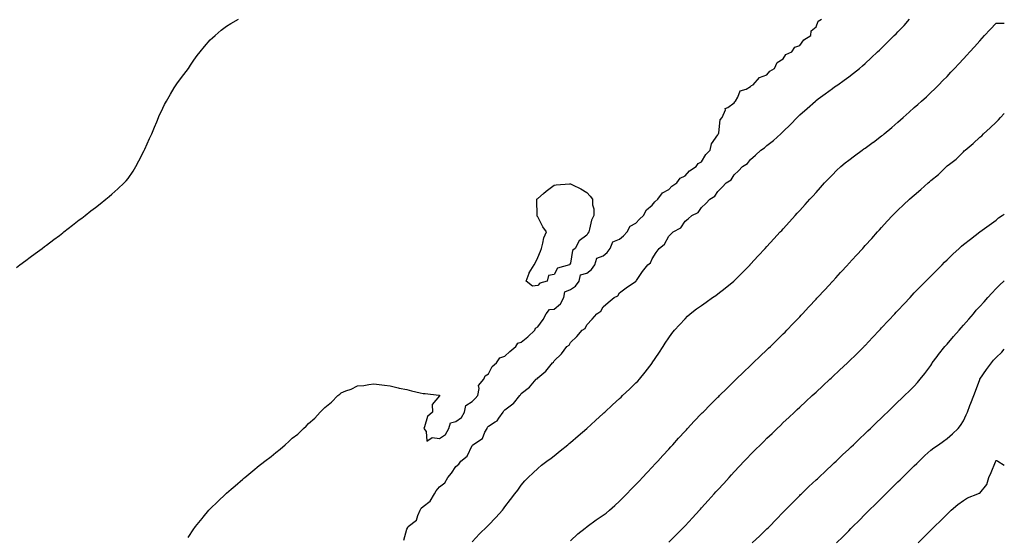
# Model space of a CAD drawing. Units: inches. Extents: x 884003 to 886643, y 7361258 to 7363898.
# Drawn here: x 886042 to 886643, y 7361765 to 7362082 of the extents above; entities that cross this region are included whole.
import ezdxf

# ---------------------------------------------------------------- set-up
doc = ezdxf.new("R2010")
doc.units = ezdxf.units.IN
doc.header["$MEASUREMENT"] = 0
doc.layers.add('Contour_88407361', color=7, linetype='Continuous', true_color=0xac01bb)

msp = doc.modelspace()

# ---------------------------------------------------------------- linework, layer by layer
at = {"layer": 'Contour_88407361'}
for points in [[(886039.66, 7361930.31, 3393), (886041.83, 7361931.92, 3393), (886045.38, 7361934.59, 3393), (886048.05, 7361936.52, 3393), (886051.15, 7361938.82, 3393), (886055.35, 7361941.92, 3393), (886056.9, 7361943.07, 3393), (886058.05, 7361943.88, 3393), (886062.66, 7361947.31, 3393), (886065.97, 7361949.84, 3393), (886068.05, 7361951.42, 3393), (886068.33, 7361951.64, 3393), (886068.69, 7361951.92, 3393), (886073.9, 7361956.07, 3393), (886078.05, 7361959.29, 3393), (886079.56, 7361960.41, 3393), (886081.61, 7361961.92, 3393), (886085.18, 7361964.79, 3393), (886088.05, 7361966.97, 3393), (886090.79, 7361969.18, 3393), (886094.27, 7361971.92, 3393), (886096.32, 7361973.65, 3393), (886098.05, 7361975.1, 3393), (886101.62, 7361978.35, 3393), (886105.46, 7361981.92, 3393), (886106.74, 7361983.23, 3393), (886108.05, 7361984.65, 3393), (886110.91, 7361989.06, 3393), (886112.64, 7361991.92, 3393), (886114.54, 7361995.43, 3393), (886117.42, 7362001.3, 3393), (886117.74, 7362001.92, 3393), (886117.84, 7362002.13, 3393), (886118.05, 7362002.56, 3393), (886121.01, 7362008.96, 3393), (886122.35, 7362011.92, 3393), (886124.04, 7362015.93, 3393), (886125.37, 7362019.24, 3393), (886126.44, 7362021.92, 3393), (886126.93, 7362023.04, 3393), (886128.05, 7362025.41, 3393), (886130.16, 7362029.81, 3393), (886131.3, 7362031.92, 3393), (886133.76, 7362036.21, 3393), (886136.09, 7362039.96, 3393), (886137.29, 7362041.92, 3393), (886137.6, 7362042.37, 3393), (886138.05, 7362042.99, 3393), (886141.88, 7362048.09, 3393), (886144.81, 7362051.92, 3393), (886146.05, 7362053.92, 3393), (886148.05, 7362056.92, 3393), (886150.19, 7362059.78, 3393), (886151.92, 7362061.92, 3393), (886154.62, 7362065.35, 3393), (886158.05, 7362069.32, 3393), (886159.4, 7362070.57, 3393), (886160.99, 7362071.92, 3393), (886164.67, 7362075.3, 3393), (886168.05, 7362077.77, 3393), (886170.55, 7362079.42, 3393), (886175.28, 7362081.92, 3393)], [(886144.67, 7361765.3, 3392), (886148.05, 7361770.56, 3392), (886148.62, 7361771.35, 3392), (886149.05, 7361771.92, 3392), (886153.13, 7361776.84, 3392), (886153.84, 7361777.71, 3392), (886157.31, 7361781.92, 3392), (886157.67, 7361782.3, 3392), (886158.05, 7361782.7, 3392), (886162.77, 7361787.2, 3392), (886167.59, 7361791.92, 3392), (886167.84, 7361792.13, 3392), (886168.05, 7361792.34, 3392), (886170.86, 7361794.73, 3392), (886173.23, 7361796.74, 3392), (886178.05, 7361800.97, 3392), (886178.58, 7361801.39, 3392), (886179.23, 7361801.92, 3392), (886184.09, 7361805.88, 3392), (886188.05, 7361809.33, 3392), (886189.56, 7361810.41, 3392), (886191.47, 7361811.92, 3392), (886195.18, 7361814.79, 3392), (886198.05, 7361817.24, 3392), (886200.73, 7361819.24, 3392), (886203.77, 7361821.92, 3392), (886206.06, 7361823.91, 3392), (886208.05, 7361825.9, 3392), (886211.5, 7361828.47, 3392), (886215.04, 7361831.92, 3392), (886216.64, 7361833.33, 3392), (886218.05, 7361834.89, 3392), (886221.86, 7361838.11, 3392), (886225.28, 7361841.92, 3392), (886226.73, 7361843.24, 3392), (886228.05, 7361844.69, 3392), (886232.1, 7361847.87, 3392), (886236.08, 7361851.92, 3392), (886237.16, 7361852.81, 3392), (886238.05, 7361853.61, 3392), (886240.89, 7361854.76, 3392), (886244.08, 7361855.89, 3392), (886248.05, 7361857.86, 3392), (886251.78, 7361858.19, 3392), (886254.9, 7361858.77, 3392), (886258.05, 7361859.18, 3392), (886261.2, 7361858.77, 3392), (886264.44, 7361858.31, 3392), (886268.05, 7361857.85, 3392), (886272.76, 7361856.63, 3392), (886273.43, 7361856.54, 3392), (886278.05, 7361855.58, 3392), (886281, 7361854.87, 3392), (886286.32, 7361853.65, 3392), (886288.05, 7361853.28, 3392), (886289.32, 7361853.19, 3392), (886297.7, 7361852.27, 3392), (886298.05, 7361852.23, 3392), (886298.18, 7361852.05, 3392), (886298.19, 7361851.92, 3392), (886298.1, 7361851.87, 3392), (886298.05, 7361851.71, 3392), (886293.55, 7361846.42, 3392), (886293.75, 7361841.92, 3392), (886290.83, 7361839.14, 3392), (886288.92, 7361832.79, 3392), (886288.49, 7361831.92, 3392), (886289.99, 7361829.98, 3392), (886290.32, 7361824.19, 3392), (886293.59, 7361826.38, 3392), (886298.05, 7361825.68, 3392), (886301.71, 7361828.26, 3392), (886303.69, 7361831.92, 3392), (886304.72, 7361835.25, 3392), (886308.05, 7361836.02, 3392), (886311.46, 7361838.51, 3392), (886313.4, 7361841.92, 3392), (886314.09, 7361845.88, 3392), (886318.05, 7361848.29, 3392), (886319.87, 7361850.1, 3392), (886321.43, 7361851.92, 3392), (886322.34, 7361856.21, 3392), (886321.8, 7361858.17, 3392), (886325.14, 7361861.92, 3392), (886325.95, 7361864.02, 3392), (886328.05, 7361865.26, 3392), (886330.16, 7361869.81, 3392), (886332.87, 7361871.92, 3392), (886334.95, 7361875.02, 3392), (886338.05, 7361876.08, 3392), (886341.04, 7361878.93, 3392), (886344.75, 7361881.92, 3392), (886345.96, 7361884.01, 3392), (886348.05, 7361884.52, 3392), (886352.05, 7361887.92, 3392), (886356.2, 7361891.92, 3392), (886356.75, 7361893.22, 3392), (886358.05, 7361893.9, 3392), (886361.45, 7361898.52, 3392), (886363.25, 7361901.92, 3392), (886365.31, 7361904.66, 3392), (886368.05, 7361904.81, 3392), (886372.04, 7361907.93, 3392), (886373.99, 7361911.92, 3392), (886374.52, 7361915.45, 3392), (886378.05, 7361916.74, 3392), (886381.09, 7361918.88, 3392), (886383.4, 7361921.92, 3392), (886384.25, 7361925.72, 3392), (886388.05, 7361926.67, 3392), (886390.94, 7361929.03, 3392), (886393.03, 7361931.92, 3392), (886394.11, 7361935.86, 3392), (886398.05, 7361937.27, 3392), (886400.51, 7361939.46, 3392), (886402.38, 7361941.92, 3392), (886403.97, 7361946, 3392), (886408.05, 7361947.64, 3392), (886410.38, 7361949.59, 3392), (886412.76, 7361951.92, 3392), (886414.56, 7361955.41, 3392), (886418.05, 7361957.24, 3392), (886420.27, 7361959.7, 3392), (886422.61, 7361961.92, 3392), (886424.42, 7361965.55, 3392), (886428.05, 7361968.34, 3392), (886429.61, 7361970.36, 3392), (886431.4, 7361971.92, 3392), (886434.19, 7361975.78, 3392), (886438.05, 7361977.92, 3392), (886440.05, 7361979.92, 3392), (886443.09, 7361981.92, 3392), (886445.1, 7361984.87, 3392), (886448.05, 7361986.2, 3392), (886450.7, 7361989.27, 3392), (886454.9, 7361991.92, 3392), (886456.12, 7361993.85, 3392), (886458.05, 7361994.86, 3392), (886460.72, 7361999.25, 3392), (886463.33, 7362001.92, 3392), (886464.15, 7362005.82, 3392), (886468.05, 7362011.24, 3392), (886468.26, 7362011.71, 3392), (886468.43, 7362011.92, 3392), (886468.66, 7362012.53, 3392), (886469.44, 7362020.53, 3392), (886470.8, 7362021.92, 3392), (886472.64, 7362026.51, 3392), (886472.63, 7362027.34, 3392), (886474.22, 7362028.09, 3392), (886478.05, 7362030.92, 3392), (886478.43, 7362031.54, 3392), (886478.94, 7362031.92, 3392), (886480.36, 7362034.23, 3392), (886481.7, 7362038.27, 3392), (886485.38, 7362039.25, 3392), (886488.05, 7362040.76, 3392), (886488.57, 7362041.4, 3392), (886489.64, 7362041.92, 3392), (886493.58, 7362046.39, 3392), (886498.05, 7362047.87, 3392), (886499.85, 7362050.12, 3392), (886502.59, 7362051.92, 3392), (886504.38, 7362055.59, 3392), (886508.05, 7362057.76, 3392), (886509.68, 7362060.29, 3392), (886513.19, 7362061.92, 3392), (886515.04, 7362064.93, 3392), (886518.05, 7362065.93, 3392), (886520.57, 7362069.4, 3392), (886524.81, 7362071.92, 3392), (886525.09, 7362074.88, 3392), (886528.05, 7362077.38, 3392), (886529.3, 7362080.67, 3392), (886531.3, 7362081.92, 3392)], [(886276.27, 7361763.7, 3391), (886278.05, 7361770.25, 3391), (886278.66, 7361771.31, 3391), (886278.98, 7361771.92, 3391), (886284.1, 7361775.87, 3391), (886284.79, 7361778.66, 3391), (886286.36, 7361781.92, 3391), (886286.84, 7361783.13, 3391), (886288.05, 7361784.23, 3391), (886292.44, 7361787.53, 3391), (886295.02, 7361791.92, 3391), (886296.14, 7361793.83, 3391), (886298.05, 7361796.16, 3391), (886301.25, 7361798.72, 3391), (886303.2, 7361801.92, 3391), (886305.47, 7361804.5, 3391), (886308.05, 7361808.59, 3391), (886309.87, 7361810.1, 3391), (886311.17, 7361811.92, 3391), (886315.05, 7361814.92, 3391), (886318.05, 7361821.43, 3391), (886318.29, 7361821.68, 3391), (886318.48, 7361821.92, 3391), (886324.27, 7361825.7, 3391), (886325.82, 7361829.69, 3391), (886327.11, 7361831.92, 3391), (886327.4, 7361832.57, 3391), (886328.05, 7361833.19, 3391), (886332.03, 7361835.9, 3391), (886333.35, 7361836.62, 3391), (886334.28, 7361838.15, 3391), (886337.02, 7361841.92, 3391), (886337.42, 7361842.55, 3391), (886338.05, 7361843.28, 3391), (886342.96, 7361846.83, 3391), (886343.07, 7361846.9, 3391), (886343.18, 7361847.05, 3391), (886347.08, 7361851.92, 3391), (886347.54, 7361852.43, 3391), (886348.05, 7361853.13, 3391), (886352.94, 7361857.03, 3391), (886357.16, 7361861.92, 3391), (886357.68, 7361862.29, 3391), (886358.05, 7361862.81, 3391), (886363.03, 7361866.94, 3391), (886367.01, 7361871.92, 3391), (886367.61, 7361872.36, 3391), (886368.05, 7361873.17, 3391), (886372.55, 7361877.42, 3391), (886375.94, 7361881.92, 3391), (886377.2, 7361882.77, 3391), (886378.05, 7361884.44, 3391), (886381.92, 7361888.05, 3391), (886385.11, 7361891.92, 3391), (886386.95, 7361893.02, 3391), (886388.05, 7361895.22, 3391), (886391.38, 7361898.59, 3391), (886394.07, 7361901.92, 3391), (886396.51, 7361903.46, 3391), (886398.05, 7361906.29, 3391), (886401.07, 7361908.9, 3391), (886404.75, 7361911.92, 3391), (886406.97, 7361913, 3391), (886408.05, 7361914.73, 3391), (886412.1, 7361917.87, 3391), (886417.75, 7361921.62, 3391), (886418.05, 7361921.82, 3391), (886418.16, 7361921.92, 3391), (886418.39, 7361922.26, 3391), (886422.09, 7361927.88, 3391), (886425.29, 7361931.92, 3391), (886426.96, 7361933.01, 3391), (886428.05, 7361935.57, 3391), (886430.48, 7361939.49, 3391), (886432.21, 7361941.92, 3391), (886435.57, 7361944.4, 3391), (886438.05, 7361949.39, 3391), (886439.35, 7361950.62, 3391), (886440.76, 7361951.92, 3391), (886445.52, 7361954.45, 3391), (886448.05, 7361958.46, 3391), (886449.97, 7361960, 3391), (886452.24, 7361961.92, 3391), (886456.12, 7361963.85, 3391), (886458.05, 7361966.85, 3391), (886460.65, 7361969.32, 3391), (886463.2, 7361971.92, 3391), (886466.25, 7361973.72, 3391), (886468.05, 7361976.6, 3391), (886470.72, 7361979.25, 3391), (886473.21, 7361981.92, 3391), (886476.12, 7361983.85, 3391), (886478.05, 7361986.79, 3391), (886480.67, 7361989.3, 3391), (886483.19, 7361991.92, 3391), (886486.12, 7361993.85, 3391), (886488.05, 7361996.29, 3391), (886491.06, 7361998.91, 3391), (886494.23, 7362001.92, 3391), (886496.57, 7362003.4, 3391), (886498.05, 7362004.8, 3391), (886502.04, 7362007.93, 3391), (886506.45, 7362011.92, 3391), (886507.33, 7362012.64, 3391), (886508.05, 7362013.41, 3391), (886512.41, 7362017.56, 3391), (886516.56, 7362021.92, 3391), (886517.35, 7362022.62, 3391), (886518.05, 7362023.55, 3391), (886522.57, 7362027.4, 3391), (886527.64, 7362031.92, 3391), (886527.88, 7362032.09, 3391), (886528.05, 7362032.28, 3391), (886529.4, 7362033.27, 3391), (886533.63, 7362036.34, 3391), (886538.05, 7362039.63, 3391), (886539.39, 7362040.58, 3391), (886541.26, 7362041.92, 3391), (886545.23, 7362044.74, 3391), (886548.05, 7362046.77, 3391), (886550.95, 7362049.02, 3391), (886554.53, 7362051.92, 3391), (886556.46, 7362053.51, 3391), (886558.05, 7362054.9, 3391), (886561.7, 7362058.27, 3391), (886565.5, 7362061.92, 3391), (886566.84, 7362063.13, 3391), (886568.05, 7362064.31, 3391), (886571.9, 7362068.07, 3391), (886575.64, 7362071.92, 3391), (886576.88, 7362073.09, 3391), (886578.05, 7362074.32, 3391), (886581.79, 7362078.18, 3391), (886585.15, 7362081.92, 3391)], [(886318.05, 7361762.66, 3390), (886322.57, 7361767.4, 3390), (886327.27, 7361771.92, 3390), (886327.65, 7361772.32, 3390), (886328.05, 7361772.75, 3390), (886332.48, 7361777.49, 3390), (886336.5, 7361781.92, 3390), (886337.18, 7361782.79, 3390), (886338.05, 7361783.92, 3390), (886341.53, 7361788.44, 3390), (886344.17, 7361791.92, 3390), (886345.83, 7361794.14, 3390), (886348.05, 7361797.12, 3390), (886350.2, 7361799.77, 3390), (886352.26, 7361801.92, 3390), (886355.21, 7361804.76, 3390), (886358.05, 7361807.44, 3390), (886360.46, 7361809.51, 3390), (886363.72, 7361811.92, 3390), (886366.21, 7361813.76, 3390), (886368.05, 7361815.18, 3390), (886371.78, 7361818.19, 3390), (886376.37, 7361821.92, 3390), (886377.3, 7361822.67, 3390), (886378.05, 7361823.29, 3390), (886382.7, 7361827.27, 3390), (886388.05, 7361831.92, 3390), (886393.28, 7361836.69, 3390), (886398.05, 7361841.05, 3390), (886398.5, 7361841.47, 3390), (886398.99, 7361841.92, 3390), (886403.71, 7361846.26, 3390), (886408.05, 7361850.24, 3390), (886408.93, 7361851.04, 3390), (886409.88, 7361851.92, 3390), (886414.05, 7361855.92, 3390), (886418.05, 7361859.77, 3390), (886419.13, 7361860.84, 3390), (886420.21, 7361861.92, 3390), (886423.75, 7361866.22, 3390), (886427.86, 7361871.73, 3390), (886428.01, 7361871.92, 3390), (886428.05, 7361871.99, 3390), (886432.04, 7361877.93, 3390), (886434.65, 7361881.92, 3390), (886435.95, 7361884.02, 3390), (886438.05, 7361887.23, 3390), (886440.06, 7361889.91, 3390), (886441.63, 7361891.92, 3390), (886444.68, 7361895.29, 3390), (886448.05, 7361898.83, 3390), (886449.58, 7361900.39, 3390), (886451.16, 7361901.92, 3390), (886455.07, 7361904.9, 3390), (886458.05, 7361907.08, 3390), (886460.87, 7361909.1, 3390), (886464.88, 7361911.92, 3390), (886466.77, 7361913.2, 3390), (886468.05, 7361914.08, 3390), (886472.46, 7361917.51, 3390), (886477.86, 7361921.92, 3390), (886477.96, 7361922.01, 3390), (886478.05, 7361922.08, 3390), (886482.95, 7361927.02, 3390), (886487.7, 7361931.92, 3390), (886487.87, 7361932.1, 3390), (886488.05, 7361932.28, 3390), (886492.68, 7361937.29, 3390), (886497.02, 7361941.92, 3390), (886498.05, 7361943.02, 3390), (886502.29, 7361947.68, 3390), (886506.2, 7361951.92, 3390), (886507.09, 7361952.88, 3390), (886508.05, 7361953.92, 3390), (886511.84, 7361958.13, 3390), (886515.27, 7361961.92, 3390), (886516.59, 7361963.38, 3390), (886518.05, 7361964.99, 3390), (886521.33, 7361968.64, 3390), (886524.29, 7361971.92, 3390), (886526.07, 7361973.9, 3390), (886528.05, 7361976.1, 3390), (886530.8, 7361979.17, 3390), (886533.27, 7361981.92, 3390), (886535.57, 7361984.4, 3390), (886538.05, 7361986.93, 3390), (886540.55, 7361989.42, 3390), (886543.26, 7361991.92, 3390), (886545.86, 7361994.11, 3390), (886548.05, 7361995.82, 3390), (886551.5, 7361998.47, 3390), (886556.24, 7362001.92, 3390), (886557.3, 7362002.67, 3390), (886558.05, 7362003.2, 3390), (886562.86, 7362006.73, 3390), (886563.08, 7362006.89, 3390), (886568.05, 7362010.61, 3390), (886568.78, 7362011.19, 3390), (886569.65, 7362011.92, 3390), (886574.22, 7362015.75, 3390), (886578.05, 7362019.03, 3390), (886579.58, 7362020.39, 3390), (886581.29, 7362021.92, 3390), (886584.86, 7362025.11, 3390), (886588.05, 7362027.97, 3390), (886590.13, 7362029.84, 3390), (886592.46, 7362031.92, 3390), (886595.39, 7362034.58, 3390), (886598.05, 7362037.08, 3390), (886600.54, 7362039.43, 3390), (886603.11, 7362041.92, 3390), (886605.56, 7362044.41, 3390), (886608.05, 7362047.02, 3390), (886610.43, 7362049.54, 3390), (886612.66, 7362051.92, 3390), (886615.26, 7362054.71, 3390), (886618.05, 7362057.71, 3390), (886620.07, 7362059.9, 3390), (886621.91, 7362061.92, 3390), (886624.82, 7362065.15, 3390), (886628.05, 7362068.69, 3390), (886629.57, 7362070.4, 3390), (886630.93, 7362071.92, 3390), (886634.35, 7362075.62, 3390), (886638.05, 7362079.5, 3390), (886640.34, 7362079.63, 3390), (886643, 7362079.45, 3390)], [(886378.05, 7361763.2, 3389), (886382.57, 7361767.4, 3389), (886387.02, 7361770.89, 3389), (886388.05, 7361771.71, 3389), (886388.17, 7361771.8, 3389), (886388.33, 7361771.92, 3389), (886393.84, 7361776.13, 3389), (886398.05, 7361778.95, 3389), (886399.78, 7361780.19, 3389), (886401.94, 7361781.92, 3389), (886405.18, 7361784.79, 3389), (886408.05, 7361787.38, 3389), (886410.26, 7361789.71, 3389), (886412.43, 7361791.92, 3389), (886415.2, 7361794.77, 3389), (886418.05, 7361797.55, 3389), (886420.13, 7361799.84, 3389), (886422.09, 7361801.92, 3389), (886424.96, 7361805.01, 3389), (886428.05, 7361808.24, 3389), (886429.8, 7361810.17, 3389), (886431.39, 7361811.92, 3389), (886434.55, 7361815.42, 3389), (886438.05, 7361819.21, 3389), (886439.34, 7361820.63, 3389), (886440.51, 7361821.92, 3389), (886444.09, 7361825.88, 3389), (886448.05, 7361830.25, 3389), (886448.85, 7361831.12, 3389), (886449.58, 7361831.92, 3389), (886453.67, 7361836.3, 3389), (886458.05, 7361840.93, 3389), (886458.54, 7361841.43, 3389), (886459.01, 7361841.92, 3389), (886463.53, 7361846.44, 3389), (886468.05, 7361850.9, 3389), (886468.57, 7361851.4, 3389), (886469.1, 7361851.92, 3389), (886473.62, 7361856.35, 3389), (886478.05, 7361860.68, 3389), (886478.67, 7361861.3, 3389), (886479.31, 7361861.92, 3389), (886483.74, 7361866.23, 3389), (886488.05, 7361870.41, 3389), (886488.82, 7361871.15, 3389), (886489.62, 7361871.92, 3389), (886493.93, 7361876.04, 3389), (886498.05, 7361879.98, 3389), (886499.05, 7361880.92, 3389), (886500.12, 7361881.92, 3389), (886504.14, 7361885.83, 3389), (886508.05, 7361889.69, 3389), (886509.17, 7361890.8, 3389), (886510.28, 7361891.92, 3389), (886514.05, 7361895.92, 3389), (886518.05, 7361900.16, 3389), (886518.9, 7361901.07, 3389), (886519.71, 7361901.92, 3389), (886523.71, 7361906.26, 3389), (886528.05, 7361910.92, 3389), (886528.53, 7361911.44, 3389), (886528.97, 7361911.92, 3389), (886533.31, 7361916.66, 3389), (886538.05, 7361921.73, 3389), (886538.14, 7361921.83, 3389), (886538.23, 7361921.92, 3389), (886540.02, 7361923.89, 3389), (886542.9, 7361927.07, 3389), (886547.4, 7361931.92, 3389), (886547.71, 7361932.26, 3389), (886548.05, 7361932.64, 3389), (886552.47, 7361937.5, 3389), (886556.54, 7361941.92, 3389), (886557.26, 7361942.71, 3389), (886558.05, 7361943.58, 3389), (886562.01, 7361947.96, 3389), (886565.63, 7361951.92, 3389), (886566.77, 7361953.2, 3389), (886568.05, 7361954.6, 3389), (886571.53, 7361958.44, 3389), (886574.74, 7361961.92, 3389), (886576.36, 7361963.61, 3389), (886578.05, 7361965.24, 3389), (886581.46, 7361968.51, 3389), (886585.04, 7361971.92, 3389), (886586.65, 7361973.32, 3389), (886588.05, 7361974.5, 3389), (886592.11, 7361977.86, 3389), (886596.48, 7361981.92, 3389), (886597.32, 7361982.65, 3389), (886598.05, 7361983.31, 3389), (886602.87, 7361987.1, 3389), (886607.67, 7361991.92, 3389), (886607.87, 7361992.1, 3389), (886608.05, 7361992.26, 3389), (886609.58, 7361993.45, 3389), (886613.55, 7361996.42, 3389), (886618.05, 7362001, 3389), (886618.55, 7362001.42, 3389), (886619.03, 7362001.92, 3389), (886624.06, 7362005.91, 3389), (886628.05, 7362009.8, 3389), (886629.25, 7362010.72, 3389), (886630.27, 7362011.92, 3389), (886634.46, 7362015.51, 3389), (886638.05, 7362019.07, 3389), (886639.46, 7362020.51, 3389), (886640.7, 7362021.92, 3389), (886643, 7362024.3, 3389)], [(886438.05, 7361762.31, 3388), (886442.87, 7361767.1, 3388), (886447.68, 7361771.92, 3388), (886447.85, 7361772.12, 3388), (886448.05, 7361772.33, 3388), (886452.63, 7361777.34, 3388), (886456.82, 7361781.92, 3388), (886457.4, 7361782.57, 3388), (886458.05, 7361783.28, 3388), (886462.15, 7361787.82, 3388), (886465.87, 7361791.92, 3388), (886466.91, 7361793.06, 3388), (886468.05, 7361794.33, 3388), (886471.66, 7361798.31, 3388), (886474.93, 7361801.92, 3388), (886476.41, 7361803.56, 3388), (886478.05, 7361805.35, 3388), (886481.2, 7361808.77, 3388), (886484.17, 7361811.92, 3388), (886486.07, 7361813.9, 3388), (886488.05, 7361815.93, 3388), (886491.03, 7361818.94, 3388), (886494.04, 7361821.92, 3388), (886496.07, 7361823.9, 3388), (886498.05, 7361825.85, 3388), (886501.14, 7361828.83, 3388), (886504.35, 7361831.92, 3388), (886506.24, 7361833.73, 3388), (886508.05, 7361835.46, 3388), (886511.39, 7361838.58, 3388), (886514.95, 7361841.92, 3388), (886516.55, 7361843.42, 3388), (886518.05, 7361844.82, 3388), (886521.72, 7361848.25, 3388), (886525.68, 7361851.92, 3388), (886526.91, 7361853.06, 3388), (886528.05, 7361854.12, 3388), (886532.09, 7361857.88, 3388), (886536.43, 7361861.92, 3388), (886537.27, 7361862.7, 3388), (886538.05, 7361863.43, 3388), (886542.45, 7361867.52, 3388), (886547.18, 7361871.92, 3388), (886547.62, 7361872.35, 3388), (886548.05, 7361872.76, 3388), (886552.68, 7361877.29, 3388), (886557.38, 7361881.92, 3388), (886557.71, 7361882.26, 3388), (886558.05, 7361882.62, 3388), (886562.56, 7361887.41, 3388), (886566.8, 7361891.92, 3388), (886567.4, 7361892.57, 3388), (886568.05, 7361893.27, 3388), (886572.22, 7361897.75, 3388), (886576.09, 7361901.92, 3388), (886577.04, 7361902.93, 3388), (886578.05, 7361904.03, 3388), (886581.87, 7361908.1, 3388), (886585.45, 7361911.92, 3388), (886586.71, 7361913.26, 3388), (886588.05, 7361914.68, 3388), (886591.63, 7361918.34, 3388), (886595.12, 7361921.92, 3388), (886596.57, 7361923.4, 3388), (886598.05, 7361924.92, 3388), (886601.53, 7361928.44, 3388), (886604.97, 7361931.92, 3388), (886606.5, 7361933.47, 3388), (886608.05, 7361935.01, 3388), (886611.53, 7361938.44, 3388), (886615.38, 7361941.92, 3388), (886616.81, 7361943.16, 3388), (886618.05, 7361944.19, 3388), (886622.33, 7361947.64, 3388), (886628.02, 7361951.92, 3388), (886628.14, 7361952.01, 3388), (886633.82, 7361956.15, 3388), (886638.05, 7361959.22, 3388), (886639.44, 7361960.53, 3388), (886641.74, 7361961.92, 3388), (886643, 7361962.84, 3388)], [(886489.01, 7361761.92, 3387), (886493.64, 7361766.33, 3387), (886498.05, 7361770.46, 3387), (886498.81, 7361771.16, 3387), (886499.61, 7361771.92, 3387), (886503.71, 7361776.26, 3387), (886508.05, 7361780.71, 3387), (886508.66, 7361781.31, 3387), (886509.27, 7361781.92, 3387), (886513.57, 7361786.4, 3387), (886518.05, 7361790.9, 3387), (886518.56, 7361791.41, 3387), (886519.1, 7361791.92, 3387), (886523.67, 7361796.3, 3387), (886528.05, 7361800.4, 3387), (886528.82, 7361801.15, 3387), (886529.64, 7361801.92, 3387), (886533.96, 7361806.01, 3387), (886538.05, 7361809.76, 3387), (886539.15, 7361810.82, 3387), (886540.31, 7361811.92, 3387), (886544.24, 7361815.73, 3387), (886548.05, 7361819.26, 3387), (886549.39, 7361820.58, 3387), (886550.81, 7361821.92, 3387), (886554.49, 7361825.48, 3387), (886558.05, 7361828.81, 3387), (886559.61, 7361830.36, 3387), (886561.26, 7361831.92, 3387), (886564.7, 7361835.27, 3387), (886568.05, 7361838.43, 3387), (886569.8, 7361840.17, 3387), (886571.61, 7361841.92, 3387), (886574.86, 7361845.11, 3387), (886578.05, 7361848.13, 3387), (886579.98, 7361849.99, 3387), (886582.12, 7361851.92, 3387), (886585.14, 7361854.83, 3387), (886588.05, 7361857.74, 3387), (886590.02, 7361859.95, 3387), (886591.61, 7361861.92, 3387), (886594.43, 7361865.54, 3387), (886598.05, 7361870.38, 3387), (886598.64, 7361871.33, 3387), (886599, 7361871.92, 3387), (886601.9, 7361875.77, 3387), (886602.88, 7361877.09, 3387), (886606.77, 7361881.92, 3387), (886607.35, 7361882.62, 3387), (886608.05, 7361883.35, 3387), (886612.01, 7361887.96, 3387), (886615.44, 7361891.92, 3387), (886616.62, 7361893.35, 3387), (886618.05, 7361894.91, 3387), (886621.3, 7361898.67, 3387), (886624.1, 7361901.92, 3387), (886625.9, 7361904.07, 3387), (886628.05, 7361906.49, 3387), (886630.63, 7361909.34, 3387), (886633.01, 7361911.92, 3387), (886635.43, 7361914.54, 3387), (886638.05, 7361917.37, 3387), (886640.32, 7361919.65, 3387), (886642.8, 7361921.92, 3387), (886643, 7361922.1, 3387)], [(886540.61, 7361761.92, 3386), (886544.33, 7361765.64, 3386), (886548.05, 7361769.38, 3386), (886549.31, 7361770.66, 3386), (886550.57, 7361771.92, 3386), (886554.31, 7361775.66, 3386), (886558.05, 7361779.42, 3386), (886559.3, 7361780.67, 3386), (886560.55, 7361781.92, 3386), (886564.32, 7361785.65, 3386), (886568.05, 7361789.33, 3386), (886569.35, 7361790.62, 3386), (886570.66, 7361791.92, 3386), (886574.38, 7361795.59, 3386), (886578.05, 7361799.19, 3386), (886579.42, 7361800.55, 3386), (886580.82, 7361801.92, 3386), (886584.46, 7361805.51, 3386), (886588.05, 7361809.06, 3386), (886589.49, 7361810.48, 3386), (886590.96, 7361811.92, 3386), (886594.56, 7361815.41, 3386), (886598.05, 7361818.65, 3386), (886599.92, 7361820.05, 3386), (886602.74, 7361821.92, 3386), (886605.86, 7361824.11, 3386), (886608.05, 7361825.72, 3386), (886611.44, 7361828.53, 3386), (886614.83, 7361831.92, 3386), (886616.28, 7361833.69, 3386), (886618.05, 7361836.52, 3386), (886619.79, 7361840.18, 3386), (886620.52, 7361841.92, 3386), (886622.01, 7361845.88, 3386), (886622.58, 7361847.39, 3386), (886624.3, 7361851.92, 3386), (886625.33, 7361854.64, 3386), (886628.05, 7361861.85, 3386), (886628.07, 7361861.9, 3386), (886628.07, 7361861.92, 3386), (886628.13, 7361862, 3386), (886632.11, 7361867.86, 3386), (886635.08, 7361871.92, 3386), (886636.47, 7361873.5, 3386), (886638.05, 7361875.27, 3386), (886641.51, 7361878.46, 3386), (886643, 7361880.28, 3386)], [(886590.35, 7361761.92, 3385), (886594.21, 7361765.76, 3385), (886598.05, 7361769.66, 3385), (886599.22, 7361770.75, 3385), (886600.4, 7361771.92, 3385), (886604.3, 7361775.67, 3385), (886608.05, 7361779.49, 3385), (886609.3, 7361780.67, 3385), (886610.58, 7361781.92, 3385), (886614.65, 7361785.32, 3385), (886618.05, 7361787.79, 3385), (886620.53, 7361789.44, 3385), (886626.88, 7361791.92, 3385), (886627.7, 7361792.27, 3385), (886628.05, 7361792.39, 3385), (886632.26, 7361797.71, 3385), (886633.65, 7361801.92, 3385), (886634.94, 7361805.03, 3385), (886637.66, 7361811.53, 3385), (886637.82, 7361811.92, 3385), (886637.89, 7361812.08, 3385), (886638.05, 7361812.27, 3385), (886638.45, 7361812.32, 3385), (886639.08, 7361811.92, 3385), (886643, 7361809.4, 3385)]]:
    msp.add_polyline3d(points, dxfattribs=at)
msp.add_polyline3d([(886358.05, 7361919.19, 3392), (886354.92, 7361918.8, 3392), (886350.96, 7361921.92, 3392), (886352.82, 7361926.69, 3392), (886352.91, 7361927.06, 3392), (886355.92, 7361931.92, 3392), (886356.65, 7361933.32, 3392), (886358.05, 7361936.24, 3392), (886359.79, 7361940.18, 3392), (886360.28, 7361941.92, 3392), (886361.26, 7361945.13, 3392), (886361.7, 7361948.27, 3392), (886363.48, 7361951.92, 3392), (886361.27, 7361955.14, 3392), (886358.05, 7361961.19, 3392), (886357.82, 7361961.69, 3392), (886357.72, 7361961.92, 3392), (886357.73, 7361962.24, 3392), (886357.54, 7361971.41, 3392), (886357.56, 7361971.92, 3392), (886357.79, 7361972.18, 3392), (886358.05, 7361972.46, 3392), (886361.62, 7361975.49, 3392), (886363.16, 7361976.81, 3392), (886368.05, 7361980.62, 3392), (886369.28, 7361980.69, 3392), (886377.4, 7361981.27, 3392), (886378.05, 7361981.3, 3392), (886379.3, 7361980.67, 3392), (886384.41, 7361978.28, 3392), (886388.05, 7361976.07, 3392), (886390.03, 7361973.9, 3392), (886391.45, 7361971.92, 3392), (886391.45, 7361968.52, 3392), (886392.26, 7361966.13, 3392), (886392.24, 7361961.92, 3392), (886390.83, 7361959.14, 3392), (886389.78, 7361953.65, 3392), (886389.21, 7361951.92, 3392), (886388.72, 7361951.25, 3392), (886388.05, 7361949.89, 3392), (886383.41, 7361946.56, 3392), (886380.93, 7361941.92, 3392), (886379.26, 7361940.71, 3392), (886378.05, 7361932.87, 3392), (886377.61, 7361932.36, 3392), (886377.52, 7361931.92, 3392), (886370.1, 7361929.87, 3392), (886368.05, 7361926.02, 3392), (886364.73, 7361925.24, 3392), (886363.77, 7361921.92, 3392), (886359.36, 7361920.61, 3392)], close=True, dxfattribs=at)

doc.saveas('drawing.dxf')
